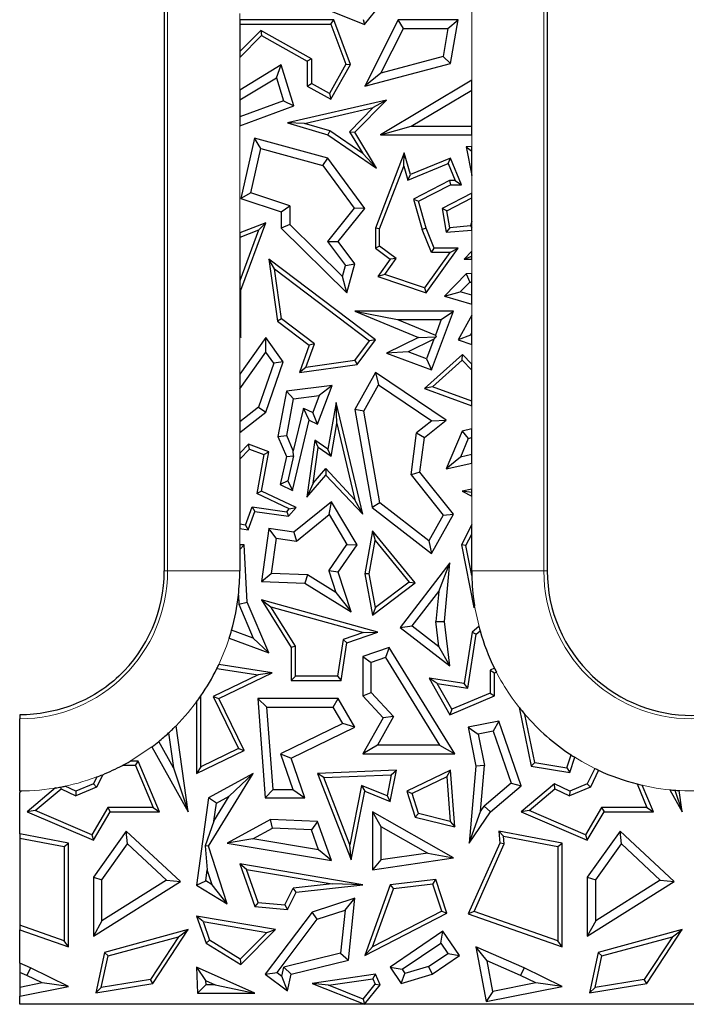
# Model space of a CAD drawing. Units: millimetres. Extents: x 0 to 420, y 0 to 297.
# Drawn here: x 51 to 62, y 133 to 149 of the extents above; entities that cross this region are included whole.
import ezdxf

# ---------------------------------------------------------------- set-up
doc = ezdxf.new("R2010")
doc.units = ezdxf.units.MM

msp = doc.modelspace()

# ---------------------------------------------------------------- linework, layer by layer
at = {"color": 8, "linetype": 'Continuous', "lineweight": 18}
for p, q in [((59.9078, 156.9266), (59.9078, 140.3266)), ((53.6592, 140.3266), (53.6592, 151.5266)), ((58.7095, 148.4811), (58.7095, 150.8875)), ((54.8576, 149.5916), (54.8576, 149.4815)), ((54.8576, 148.8569), (54.8576, 148.3177)), ((54.8576, 147.7223), (54.8576, 145.9456)), ((58.7095, 147.3772), (58.7095, 147.5738)), ((58.7095, 146.6062), (58.7095, 146.8961)), ((58.7095, 145.6406), (58.7095, 145.9914)), ((58.7095, 145.2676), (58.7095, 145.5052)), ((58.7095, 144.5744), (58.7095, 144.7625)), ((54.8576, 144.2241), (54.8576, 143.5951)), ((58.7095, 143.7638), (58.7095, 144.0918)), ((58.7095, 142.6889), (58.7095, 143.0715)), ((54.8576, 142.6253), (54.8576, 142.2834)), ((58.7095, 141.6834), (58.7095, 142.1165)), ((58.7095, 141.0976), (58.7095, 141.5715)), ((54.8576, 141.0333), (54.8576, 140.7615)), ((53.6035, 140.3266), (53.6592, 140.3266)), ((53.6592, 140.3266), (54.8576, 140.3266)), ((59.9078, 140.3266), (58.7095, 140.3266)), ((59.9635, 140.3266), (59.9078, 140.3266)), ((53.3999, 137.4063), (53.0356, 137.165))]:
    msp.add_line(p, q, dxfattribs=at)
at = {"color": 7, "linetype": 'Continuous', "lineweight": 25}
for p, q in [((59.9635, 156.9266), (59.9635, 140.3266)), ((53.6035, 151.5266), (53.6035, 140.3266)), ((56.0585, 149.7545), (56.9295, 149.4066)), ((56.9295, 149.4066), (57.187, 149.7296)), ((56.4204, 149.4815), (54.8576, 149.4815)), ((54.8576, 149.4815), (54.8576, 149.411)), ((54.8576, 149.411), (56.3713, 149.411)), ((54.8576, 149.411), (54.8576, 148.9572)), ((56.3713, 149.411), (56.4204, 149.4815)), ((56.3713, 149.411), (56.6169, 148.7464)), ((56.6943, 148.7404), (56.4204, 149.4815)), ((56.907, 149.4915), (56.9295, 149.4066)), ((57.4907, 149.4815), (56.9336, 148.3825)), ((57.5774, 149.3405), (57.4907, 149.4815)), ((58.4819, 149.4815), (57.4907, 149.4815)), ((58.3147, 149.3405), (58.4819, 149.4815)), ((58.3584, 148.7594), (58.4819, 149.4815)), ((55.2051, 149.3093), (54.8576, 148.9572)), ((54.8576, 148.8569), (55.2176, 149.2215)), ((56.0502, 148.8379), (55.2051, 149.3093)), ((55.2051, 149.3093), (55.2176, 149.2215)), ((55.2176, 149.2215), (55.9797, 148.7965)), ((57.2017, 148.5993), (57.5774, 149.3405)), ((57.5774, 149.3405), (58.3147, 149.3405)), ((58.3147, 149.3405), (58.2347, 148.8725)), ((54.8576, 148.9572), (54.8576, 148.8569)), ((55.5478, 148.734), (54.8576, 148.3177)), ((55.4659, 148.5199), (55.5478, 148.734)), ((55.7561, 148.0544), (55.5478, 148.734)), ((56.0502, 148.8379), (55.9797, 148.7965)), ((55.9797, 148.7965), (55.9797, 148.3825)), ((56.0502, 148.8379), (56.0502, 148.4239)), ((56.6169, 148.7464), (56.3452, 148.2593)), ((56.3724, 148.1634), (56.6943, 148.7404)), ((56.6169, 148.7464), (56.6943, 148.7404)), ((56.9336, 148.3825), (58.3584, 148.7594)), ((58.2347, 148.8725), (57.2017, 148.5993)), ((58.3584, 148.7594), (58.2347, 148.8725)), ((57.2017, 148.5993), (56.9336, 148.3825)), ((54.8576, 148.153), (55.4659, 148.5199)), ((55.4659, 148.5199), (55.5822, 148.1405)), ((55.9797, 148.3825), (56.0502, 148.4239)), ((56.3452, 148.2593), (56.0502, 148.4239)), ((58.7095, 148.4811), (57.1947, 147.5738)), ((58.7095, 148.3167), (58.7095, 148.4811)), ((54.8576, 148.3177), (54.8576, 148.153)), ((55.9797, 148.3825), (56.3724, 148.1634)), ((56.3452, 148.2593), (56.3724, 148.1634)), ((57.7047, 147.7149), (58.7095, 148.3167)), ((58.7095, 147.7149), (58.7095, 148.3167)), ((54.8576, 148.153), (54.8576, 147.8727)), ((55.5822, 148.1405), (54.8576, 147.8727)), ((55.5822, 148.1405), (55.7561, 148.0544)), ((57.2943, 148.1481), (55.652, 147.7707)), ((56.7685, 147.6155), (57.2943, 148.1481)), ((57.2943, 148.1481), (57.0737, 148.025)), ((54.8576, 147.7223), (55.7561, 148.0544)), ((55.9308, 147.7624), (57.0737, 148.025)), ((57.0737, 148.025), (56.6798, 147.626)), ((54.8576, 147.8727), (54.8576, 147.7223)), ((55.9308, 147.7624), (55.652, 147.7707)), ((55.652, 147.7707), (56.3229, 147.5738)), ((56.3536, 147.6383), (55.9308, 147.7624)), ((56.3536, 147.6383), (56.3229, 147.5738)), ((56.3229, 147.5738), (57.1287, 147.0182)), ((56.8993, 147.2621), (56.3536, 147.6383)), ((56.6798, 147.626), (56.7685, 147.6155)), ((56.6798, 147.626), (56.8993, 147.2621)), ((57.1287, 147.0182), (56.7685, 147.6155)), ((57.1947, 147.5738), (57.7047, 147.7149)), ((57.1947, 147.5738), (58.7095, 147.5738)), ((57.7047, 147.7149), (58.7095, 147.7149)), ((58.7095, 147.5738), (58.7095, 147.7149)), ((55.1044, 147.5188), (54.8756, 146.5176)), ((55.2092, 147.3442), (55.1044, 147.5188)), ((56.3229, 147.188), (55.1044, 147.5188)), ((55.0416, 146.6108), (55.2092, 147.3442)), ((55.2092, 147.3442), (56.2381, 147.0649)), ((56.8993, 147.2621), (57.1287, 147.0182)), ((57.59, 147.276), (57.1097, 146.023)), ((57.5807, 147.0548), (57.59, 147.276)), ((57.6943, 146.9166), (57.59, 147.276)), ((58.7095, 147.3772), (58.6162, 147.3741)), ((58.6162, 147.3741), (58.7095, 147.2998)), ((58.6162, 147.3741), (58.7095, 146.8961)), ((58.7095, 147.2998), (58.7095, 147.3772)), ((58.7095, 146.8961), (58.7095, 147.2998)), ((56.2381, 147.0649), (56.3229, 147.188)), ((56.9336, 146.3494), (56.3229, 147.188)), ((57.6484, 146.8217), (58.3198, 147.096)), ((58.3584, 147.188), (57.6943, 146.9166)), ((58.3198, 147.096), (58.3584, 147.188)), ((58.3198, 147.096), (58.435, 146.8141)), ((58.54, 146.7436), (58.3584, 147.188)), ((56.2381, 147.0649), (56.7561, 146.3536)), ((57.1802, 146.0099), (57.5807, 147.0548)), ((57.5807, 147.0548), (57.6484, 146.8217)), ((57.6484, 146.8217), (57.6943, 146.9166)), ((58.3414, 146.8141), (57.74, 146.5061)), ((58.435, 146.8141), (58.3414, 146.8141)), ((58.3414, 146.8141), (58.3584, 146.7436)), ((58.435, 146.8141), (58.54, 146.7436)), ((55.0416, 146.6108), (54.8756, 146.5176)), ((55.6889, 146.3945), (55.0416, 146.6108)), ((57.824, 146.4698), (58.3584, 146.7436)), ((58.7095, 146.6062), (58.2187, 146.3494)), ((58.3584, 146.7436), (58.54, 146.7436)), ((58.7095, 146.5266), (58.7095, 146.6062)), ((54.8756, 146.5176), (55.5478, 146.2929)), ((57.74, 146.5061), (57.8869, 145.9999)), ((57.74, 146.5061), (57.824, 146.4698)), ((57.9536, 146.023), (57.824, 146.4698)), ((58.2967, 146.3106), (58.7095, 146.5266)), ((58.7095, 146.1371), (58.7095, 146.5266)), ((55.5478, 146.2929), (55.6889, 146.3945)), ((55.5478, 146.2929), (55.5478, 146.023)), ((55.6889, 146.3945), (55.6889, 146.0819)), ((56.7561, 146.3536), (56.3128, 145.8013)), ((56.4915, 145.7985), (56.9336, 146.3494)), ((56.9336, 146.3494), (56.7561, 146.3536)), ((58.2967, 146.3106), (58.2187, 146.3494)), ((58.2187, 146.3494), (58.2846, 145.9551)), ((58.3435, 146.0309), (58.2967, 146.3106)), ((55.2893, 146.1103), (54.8576, 145.9456)), ((54.8756, 144.9902), (55.2893, 146.1103)), ((55.1693, 145.989), (55.2893, 146.1103)), ((58.7095, 146.1371), (58.6877, 146.0604)), ((58.7095, 146.034), (58.7095, 146.1371)), ((55.1693, 145.989), (54.8576, 145.145)), ((55.1693, 145.989), (54.8576, 145.8701)), ((54.8576, 145.9456), (54.8576, 145.8701)), ((55.6889, 146.0819), (55.5478, 146.023)), ((55.5478, 146.023), (56.6373, 144.9474)), ((56.5644, 145.2175), (55.6889, 146.0819)), ((57.1802, 146.0099), (57.1097, 146.023)), ((57.1097, 146.023), (57.1097, 145.6888)), ((57.1802, 145.7242), (57.1802, 146.0099)), ((57.9536, 146.023), (57.8869, 145.9999)), ((58.0401, 145.6183), (57.8869, 145.9999)), ((58.0878, 145.6888), (57.9536, 146.023)), ((58.3435, 146.0309), (58.2846, 145.9551)), ((58.2846, 145.9551), (58.7095, 145.9914)), ((58.6877, 146.0604), (58.3435, 146.0309)), ((58.6877, 146.0604), (58.7095, 146.034)), ((58.7095, 145.9914), (58.7095, 146.034)), ((54.8576, 145.8701), (54.8576, 145.145)), ((56.3128, 145.8013), (56.6143, 145.4012)), ((56.3128, 145.8013), (56.4915, 145.7985)), ((56.7685, 145.4309), (56.4915, 145.7985)), ((57.1802, 145.7242), (57.1097, 145.6888)), ((57.1097, 145.6888), (57.3562, 145.5052)), ((57.4537, 145.5205), (57.1802, 145.7242)), ((58.345, 145.6183), (57.9266, 145.031)), ((57.9536, 144.9474), (58.4819, 145.6888)), ((58.0401, 145.6183), (58.0878, 145.6888)), ((58.345, 145.6183), (58.0401, 145.6183)), ((58.4819, 145.6888), (58.0878, 145.6888)), ((58.345, 145.6183), (58.4819, 145.6888)), ((58.7095, 145.6406), (58.5841, 145.5052)), ((58.7095, 145.56), (58.7095, 145.6406)), ((55.3395, 145.5052), (55.4852, 144.4751)), ((55.4333, 145.3458), (55.3395, 145.5052)), ((57.1103, 144.1651), (55.3395, 145.5052)), ((57.3562, 145.5052), (57.1522, 145.2189)), ((57.2647, 145.2553), (57.4537, 145.5205)), ((57.4537, 145.5205), (57.3562, 145.5052)), ((58.5841, 145.5052), (58.7095, 145.56)), ((58.5841, 145.5052), (58.7095, 145.5052)), ((58.7095, 145.5052), (58.7095, 145.56)), ((55.551, 144.5138), (55.4333, 145.3458)), ((55.4333, 145.3458), (57.0118, 144.1512)), ((56.5644, 145.2175), (56.6143, 145.4012)), ((56.6143, 145.4012), (56.7685, 145.4309)), ((56.6373, 144.9474), (56.7685, 145.4309)), ((54.8576, 145.145), (54.8576, 144.9934)), ((56.6373, 144.9474), (56.5644, 145.2175)), ((57.2647, 145.2553), (57.1522, 145.2189)), ((57.1522, 145.2189), (57.9536, 144.9474)), ((57.9266, 145.031), (57.2647, 145.2553)), ((58.6162, 145.2655), (58.2548, 144.8915)), ((58.6774, 145.1258), (58.52, 144.9629)), ((58.7095, 145.2676), (58.6162, 145.2655)), ((58.6162, 145.2655), (58.6774, 145.1258)), ((58.6774, 145.1258), (58.7095, 145.1265)), ((58.7095, 145.1265), (58.7095, 145.2676)), ((58.7095, 144.9091), (58.7095, 145.1265)), ((54.8576, 144.9934), (54.8756, 144.9902)), ((54.8576, 144.9934), (54.8576, 144.2497)), ((54.8756, 144.2059), (54.8756, 144.9902)), ((57.9266, 145.031), (57.9536, 144.9474)), ((58.2548, 144.8915), (58.52, 144.9629)), ((58.7095, 144.9091), (58.52, 144.9629)), ((58.2548, 144.8915), (58.7095, 144.7625)), ((58.7095, 144.7625), (58.7095, 144.9091)), ((56.7685, 144.6455), (57.4767, 144.5044)), ((56.7685, 144.6455), (57.824, 144.2076)), ((58.4053, 144.6455), (56.7685, 144.6455)), ((58.0436, 143.67), (58.4053, 144.6455)), ((58.2025, 144.5044), (58.4053, 144.6455)), ((55.551, 144.5138), (55.4852, 144.4751)), ((55.4852, 144.4751), (56.0123, 144.0763)), ((56.0962, 144.1012), (55.551, 144.5138)), ((57.4767, 144.5044), (58.1058, 144.2434)), ((57.4767, 144.5044), (58.2025, 144.5044)), ((58.2025, 144.5044), (58.1058, 144.2434)), ((58.7095, 144.5744), (58.4819, 144.1651)), ((58.7095, 144.2841), (58.7095, 144.5744)), ((54.8576, 144.2497), (54.8756, 144.2059)), ((54.8576, 144.2497), (54.8576, 144.2241)), ((54.8576, 144.2241), (54.8756, 144.2059)), ((55.2893, 144.2059), (54.8576, 143.5951)), ((55.2903, 143.9629), (55.2893, 144.2059)), ((55.5808, 143.8004), (55.2893, 144.2059)), ((56.7669, 143.8249), (57.0118, 144.1512)), ((56.8058, 143.7592), (57.1103, 144.1651)), ((57.1103, 144.1651), (57.0118, 144.1512)), ((57.824, 144.2076), (57.2943, 143.9478)), ((58.081, 144.1766), (57.6514, 143.9659)), ((57.824, 144.2076), (58.1174, 144.2169)), ((58.081, 144.1766), (57.9604, 143.8513)), ((58.081, 144.1766), (58.1174, 144.2169)), ((58.1058, 144.2434), (58.1174, 144.2169)), ((58.6887, 144.2467), (58.4819, 144.1651)), ((58.4819, 144.1651), (58.7095, 144.0918)), ((58.6887, 144.2467), (58.7095, 144.2841)), ((58.7095, 144.24), (58.6887, 144.2467)), ((58.7095, 144.24), (58.7095, 144.2841)), ((58.7095, 144.0918), (58.7095, 144.24)), ((56.0123, 144.0763), (55.8498, 143.624)), ((55.9557, 143.7102), (56.0962, 144.1012)), ((56.0962, 144.1012), (56.0123, 144.0763)), ((54.8576, 143.3507), (55.2903, 143.9629)), ((55.4235, 143.7776), (55.2903, 143.9629)), ((56.7669, 143.8249), (55.9557, 143.7102)), ((56.7669, 143.8249), (56.8058, 143.7592)), ((57.6514, 143.9659), (57.2943, 143.9478)), ((57.2943, 143.9478), (58.0436, 143.67)), ((57.9604, 143.8513), (57.6514, 143.9659)), ((58.5537, 143.9253), (57.9256, 143.3578)), ((57.9604, 143.8513), (58.0436, 143.67)), ((58.0597, 143.3839), (58.5503, 143.8272)), ((58.5503, 143.8272), (58.5537, 143.9253)), ((58.5503, 143.8272), (58.7095, 143.6621)), ((58.7095, 143.7638), (58.5537, 143.9253)), ((55.4235, 143.7776), (55.1697, 143.0483)), ((55.2893, 142.9627), (55.5808, 143.8004)), ((55.5808, 143.8004), (55.4235, 143.7776)), ((55.8498, 143.624), (56.8058, 143.7592)), ((55.9557, 143.7102), (55.8498, 143.624)), ((58.7095, 143.6621), (58.7095, 143.7638)), ((58.7095, 143.1466), (58.7095, 143.6621)), ((54.8576, 143.5951), (54.8576, 143.3507)), ((57.1103, 143.624), (56.7685, 143.0087)), ((57.1103, 143.624), (57.1589, 143.4209)), ((58.2846, 142.8301), (57.1103, 143.624)), ((54.8576, 143.3507), (54.8576, 142.8043)), ((55.6315, 143.3161), (55.4913, 142.5608)), ((56.3895, 143.4082), (55.6315, 143.3161)), ((55.7513, 143.1886), (55.6315, 143.3161)), ((56.1512, 142.7646), (56.3895, 143.4082)), ((56.3895, 143.4082), (56.1769, 143.2403)), ((56.9161, 142.984), (57.1589, 143.4209)), ((57.1589, 143.4209), (58.0464, 142.8209)), ((58.0597, 143.3839), (57.9256, 143.3578)), ((57.9256, 143.3578), (58.7095, 143.0715)), ((58.7095, 143.1466), (58.0597, 143.3839)), ((55.6377, 142.5768), (55.7513, 143.1886)), ((55.7513, 143.1886), (56.1769, 143.2403)), ((56.1769, 143.2403), (56.0723, 142.9578)), ((55.1697, 143.0483), (54.8576, 142.8043)), ((55.1697, 143.0483), (55.2893, 142.9627)), ((55.9158, 143.0317), (55.7449, 142.3238)), ((55.9158, 143.0317), (56.0723, 142.9578)), ((56.0123, 142.8301), (55.9158, 143.0317)), ((56.4561, 143.1258), (56.3229, 142.3508)), ((56.4675, 142.7755), (56.4561, 143.1258)), ((56.9007, 141.269), (56.4561, 143.1258)), ((56.9161, 142.984), (56.7685, 143.0087)), ((56.7685, 143.0087), (57.0563, 141.381)), ((58.7095, 143.0715), (58.7095, 143.1466)), ((54.8576, 142.6253), (55.2893, 142.9627)), ((55.7313, 141.6663), (56.0123, 142.8301)), ((56.0123, 142.8301), (56.1512, 142.7646)), ((56.1512, 142.7646), (56.0723, 142.9578)), ((57.1857, 141.4593), (56.9161, 142.984)), ((57.9256, 142.5445), (58.2846, 142.8301)), ((58.0464, 142.8209), (58.2846, 142.8301)), ((54.8576, 142.8043), (54.8576, 142.6253)), ((56.3737, 142.2297), (56.4675, 142.7755)), ((56.4675, 142.7755), (56.7704, 141.5103)), ((58.0464, 142.8209), (57.7931, 142.6193)), ((58.7095, 142.6889), (58.5484, 142.6494)), ((58.7095, 142.5437), (58.7095, 142.6889)), ((55.4913, 142.5608), (55.6377, 142.5768)), ((55.4913, 142.5608), (55.6315, 142.2299)), ((55.7449, 142.3238), (55.6377, 142.5768)), ((56.1046, 142.5023), (55.9739, 141.5546)), ((56.1046, 142.5023), (56.1588, 142.3788)), ((56.3229, 142.3508), (56.1046, 142.5023)), ((57.7023, 141.926), (57.7931, 142.6193)), ((57.7931, 142.6193), (57.9256, 142.5445)), ((57.8499, 141.967), (57.9256, 142.5445)), ((58.5484, 142.6494), (58.2846, 142.0228)), ((58.6509, 142.5293), (58.5204, 142.2192)), ((58.5484, 142.6494), (58.6509, 142.5293)), ((58.6509, 142.5293), (58.7095, 142.5437)), ((58.7095, 142.2609), (58.7095, 142.5437)), ((55.003, 142.4328), (54.8576, 142.2834)), ((54.8576, 142.1823), (55.0216, 142.3508)), ((55.0216, 142.3508), (55.003, 142.4328)), ((55.3395, 142.3082), (55.003, 142.4328)), ((55.0216, 142.3508), (55.2594, 142.2627)), ((56.0767, 141.7836), (56.1588, 142.3788)), ((56.3737, 142.2297), (56.1588, 142.3788)), ((56.3737, 142.2297), (56.3229, 142.3508)), ((54.8576, 142.2834), (54.8576, 142.1823)), ((54.8576, 142.1823), (54.8576, 141.1051)), ((55.2594, 142.2627), (55.1393, 141.6115)), ((55.2185, 141.6521), (55.3395, 142.3082)), ((55.2594, 142.2627), (55.3395, 142.3082)), ((55.6315, 142.2299), (55.5272, 141.7627)), ((55.6315, 142.2299), (55.7517, 142.2408)), ((55.7517, 142.2408), (55.6552, 141.8253)), ((55.7517, 142.2408), (55.7449, 142.3238)), ((58.5204, 142.2192), (58.2846, 142.0228)), ((58.7095, 142.2609), (58.5204, 142.2192)), ((58.7095, 142.1165), (58.7095, 142.2609)), ((56.0767, 141.7836), (56.2843, 142.0266)), ((56.2843, 142.0266), (56.7704, 141.5103)), ((56.2843, 142.0266), (56.2868, 141.921)), ((58.2846, 142.0228), (58.7095, 142.1165)), ((55.9739, 141.5546), (56.2868, 141.921)), ((56.2868, 141.921), (56.9007, 141.269)), ((57.8499, 141.967), (57.7023, 141.926)), ((57.7023, 141.926), (58.2361, 141.255)), ((58.4053, 141.269), (57.8499, 141.967)), ((55.6552, 141.8253), (55.5272, 141.7627)), ((55.5272, 141.7627), (55.7313, 141.6663)), ((55.6552, 141.8253), (55.7313, 141.6663)), ((56.0767, 141.7836), (55.9739, 141.5546)), ((58.7095, 141.6834), (58.5484, 141.6521)), ((58.7095, 141.63), (58.7095, 141.6834)), ((55.2185, 141.6521), (55.1393, 141.6115)), ((55.6793, 141.3566), (55.1393, 141.6115)), ((55.7928, 141.381), (55.2185, 141.6521)), ((58.7095, 141.63), (58.5484, 141.6521)), ((58.5484, 141.6521), (58.7095, 141.5715)), ((58.7095, 141.5715), (58.7095, 141.63)), ((54.9514, 141.0877), (55.0638, 141.3911)), ((55.0638, 141.3911), (55.6408, 141.3116)), ((55.0638, 141.3911), (55.1102, 141.3135)), ((55.6408, 141.3116), (55.6793, 141.3566)), ((55.6694, 141.2364), (55.7928, 141.381)), ((55.6793, 141.3566), (55.7928, 141.381)), ((56.3801, 141.4767), (55.7561, 140.9724)), ((56.3419, 141.2645), (56.3801, 141.4767)), ((56.8058, 140.7588), (56.3801, 141.4767)), ((56.9007, 141.269), (56.7704, 141.5103)), ((57.1857, 141.4593), (57.0563, 141.381)), ((57.0563, 141.381), (58.0436, 140.6181)), ((58, 140.8301), (57.1857, 141.4593)), ((54.9969, 141.0075), (55.1102, 141.3135)), ((55.1102, 141.3135), (55.6694, 141.2364)), ((55.6408, 141.3116), (55.6694, 141.2364)), ((55.7973, 140.8243), (56.3419, 141.2645)), ((56.3419, 141.2645), (56.6382, 140.7648)), ((58.2361, 141.255), (58, 140.8301)), ((58.0436, 140.6181), (58.4053, 141.269)), ((58.2361, 141.255), (58.4053, 141.269)), ((54.9514, 141.0877), (54.8576, 141.1051)), ((54.8576, 141.1051), (54.8576, 141.0333)), ((54.8576, 141.0333), (54.9969, 141.0075)), ((54.9514, 141.0877), (54.9969, 141.0075)), ((55.3395, 141.0298), (55.2185, 140.1522)), ((55.46, 140.8708), (55.3395, 141.0298)), ((55.7561, 140.9724), (55.3395, 141.0298)), ((58.7095, 141.0976), (58.54, 140.7588)), ((58.7095, 140.9399), (58.7095, 141.0976)), ((55.46, 140.8708), (55.3795, 140.2873)), ((55.46, 140.8708), (55.7973, 140.8243)), ((55.7561, 140.9724), (55.7973, 140.8243)), ((57.0615, 140.9935), (56.9336, 140.277)), ((57.0615, 140.9935), (57.1041, 140.8306)), ((57.773, 140.1272), (57.0615, 140.9935)), ((58.6138, 140.7487), (58.7095, 140.9399)), ((58.7095, 140.3266), (58.7095, 140.9399)), ((54.9303, 140.7588), (54.8576, 140.7615)), ((54.8576, 140.7615), (54.8576, 140.6848)), ((54.8576, 140.6848), (54.9303, 140.7588)), ((54.9829, 139.8077), (54.9303, 140.7588)), ((56.3356, 140.3288), (56.6382, 140.7648)), ((56.4915, 140.306), (56.8058, 140.7588)), ((56.6382, 140.7648), (56.8058, 140.7588)), ((57.0053, 140.2772), (57.1041, 140.8306)), ((57.1041, 140.8306), (57.6717, 140.1393)), ((58, 140.8301), (58.0436, 140.6181)), ((58.6138, 140.7487), (58.54, 140.7588)), ((58.54, 140.7588), (58.7423, 139.7176)), ((58.7102, 140.2524), (58.6138, 140.7487)), ((54.8576, 140.6848), (54.8576, 140.3266)), ((58.3484, 140.4592), (57.5215, 139.3901)), ((58.161, 139.9864), (58.3484, 140.4592)), ((58.2548, 139.4896), (58.3484, 140.4592)), ((55.2185, 140.1522), (55.3795, 140.2873)), ((55.981, 140.2645), (55.3795, 140.2873)), ((55.981, 140.2645), (55.9382, 140.1249)), ((56.4529, 139.9705), (55.981, 140.2645)), ((56.3356, 140.3288), (56.4529, 139.9705)), ((56.4915, 140.306), (56.3356, 140.3288)), ((56.7076, 139.6456), (56.4915, 140.306)), ((57.0053, 140.2772), (56.9336, 140.277)), ((56.9336, 140.277), (57.0615, 139.5926)), ((57.11, 139.7172), (57.0053, 140.2772)), ((55.2185, 140.1522), (55.9382, 140.1249)), ((55.9382, 140.1249), (56.7076, 139.6456)), ((57.0615, 139.5926), (57.773, 140.1272)), ((57.6717, 140.1393), (57.11, 139.7172)), ((57.6717, 140.1393), (57.773, 140.1272)), ((54.8352, 139.923), (54.8434, 139.7754)), ((56.4529, 139.9705), (56.7076, 139.6456)), ((57.7194, 139.4154), (58.161, 139.9864)), ((58.161, 139.9864), (58.1129, 139.4875)), ((54.8434, 139.7754), (54.9829, 139.8077)), ((54.8434, 139.7754), (55.0823, 139.2114)), ((55.3395, 138.9657), (54.9829, 139.8077)), ((55.2185, 139.8493), (55.71, 139.0576)), ((55.2185, 139.8493), (55.3738, 139.7328)), ((57.1522, 139.3108), (55.2185, 139.8493)), ((55.7806, 139.0777), (55.3738, 139.7328)), ((55.3738, 139.7328), (56.9147, 139.3037)), ((57.11, 139.7172), (57.0615, 139.5926)), ((58.7507, 139.7793), (58.7423, 139.7176)), ((58.7423, 139.7176), (58.756, 139.7452)), ((57.5215, 139.3901), (57.7194, 139.4154)), ((57.5215, 139.3901), (58.3484, 138.7506)), ((57.7194, 139.4154), (58.1657, 139.0702)), ((58.1129, 139.4875), (58.2548, 139.4896)), ((58.1657, 139.0702), (58.1129, 139.4875)), ((58.3484, 138.7506), (58.2548, 139.4896)), ((58.8274, 139.4057), (58.7182, 139.3108)), ((55.0823, 139.2114), (54.7231, 139.3444)), ((56.9147, 139.3037), (56.5742, 139.1865)), ((56.6373, 139.1337), (57.1522, 139.3108)), ((56.9147, 139.3037), (57.1522, 139.3108)), ((58.7182, 139.3108), (58.5841, 138.459)), ((58.6429, 138.379), (58.7839, 139.2745)), ((58.7182, 139.3108), (58.7839, 139.2745)), ((58.7839, 139.2745), (58.848, 139.3302)), ((54.6825, 139.209), (55.3395, 138.9657)), ((55.0823, 139.2114), (55.3395, 138.9657)), ((55.7806, 139.0777), (55.71, 139.0576)), ((55.7806, 138.5766), (55.7806, 139.0777)), ((56.5742, 139.1865), (56.4785, 138.5766)), ((56.5388, 138.5061), (56.6373, 139.1337)), ((56.5742, 139.1865), (56.6373, 139.1337)), ((58.3484, 138.7506), (58.1657, 139.0702)), ((55.71, 139.0576), (55.71, 138.5061)), ((57.3367, 139.0576), (56.9007, 138.9083)), ((56.9007, 138.9083), (57.0417, 138.8075)), ((56.9007, 138.9083), (56.9007, 138.2512)), ((57.3367, 139.0576), (57.2758, 138.8876)), ((58.4267, 137.2893), (57.3367, 139.0576)), ((55.3966, 138.6334), (54.5106, 138.7724)), ((57.2758, 138.8876), (57.0417, 138.8075)), ((57.0417, 138.3063), (57.0417, 138.8075)), ((57.2758, 138.8876), (58.174, 137.4304)), ((55.1629, 138.5987), (54.4184, 138.2383)), ((54.4786, 138.706), (55.1629, 138.5987)), ((54.5126, 138.2056), (55.3966, 138.6334)), ((55.3966, 138.6334), (55.1629, 138.5987)), ((55.7806, 138.5766), (55.71, 138.5061)), ((56.4785, 138.5766), (55.7806, 138.5766)), ((56.4785, 138.5766), (56.5388, 138.5061)), ((59.0868, 138.7095), (59.0175, 138.6801)), ((59.0175, 138.6801), (59.0175, 138.299)), ((59.0175, 138.6801), (59.088, 138.6334)), ((59.088, 138.6334), (59.1187, 138.6464)), ((59.088, 138.2523), (59.088, 138.6334)), ((55.71, 138.5061), (56.5388, 138.5061)), ((58.0004, 138.5457), (58.3484, 137.9389)), ((58.134, 138.4545), (58.0004, 138.5457)), ((58.5841, 138.459), (58.0004, 138.5457)), ((58.3784, 138.0282), (58.134, 138.4545)), ((58.134, 138.4545), (58.6429, 138.379)), ((58.6429, 138.379), (58.5841, 138.459)), ((54.2121, 137.0732), (54.2121, 138.2528)), ((56.9007, 138.2512), (57.0417, 138.3063)), ((56.9007, 138.2512), (57.2372, 137.886)), ((57.4105, 137.9062), (57.0417, 138.3063)), ((58.3484, 137.9389), (59.088, 138.2523)), ((59.0175, 138.299), (58.3784, 138.0282)), ((59.0175, 138.299), (59.088, 138.2523)), ((54.1416, 138.1541), (54.1416, 136.9608)), ((54.4184, 138.2383), (54.8361, 137.3752)), ((54.4184, 138.2383), (54.5126, 138.2056)), ((54.9303, 137.3424), (54.5126, 138.2056)), ((55.3098, 138.0645), (55.158, 138.2056)), ((56.4915, 138.2056), (55.158, 138.2056)), ((55.158, 138.2056), (55.2795, 136.5567)), ((56.4103, 138.0645), (56.4915, 138.2056)), ((56.7685, 137.7291), (56.4915, 138.2056)), ((51.2035, 137.9364), (51.2035, 137.8709)), ((55.3098, 138.0645), (56.4103, 138.0645)), ((55.4105, 136.6978), (55.3098, 138.0645)), ((56.5701, 137.7898), (56.4103, 138.0645)), ((58.3784, 138.0282), (58.3484, 137.9389)), ((59.4975, 138.0599), (59.6992, 137.0842)), ((59.7585, 137.1458), (59.5936, 137.9434)), ((51.2035, 136.6726), (51.2035, 137.8709)), ((54.0035, 136.3259), (53.8008, 137.7563)), ((56.5701, 137.7898), (55.5358, 137.2894)), ((56.7685, 137.7291), (56.5701, 137.7898)), ((57.2372, 137.886), (56.9007, 137.2893)), ((57.4105, 137.9062), (57.1422, 137.4304)), ((57.4105, 137.9062), (57.2372, 137.886)), ((59.1601, 137.829), (58.6523, 137.7291)), ((59.1601, 137.829), (59.0667, 137.6668)), ((59.5298, 136.7543), (59.1601, 137.829)), ((53.6754, 137.6355), (53.7577, 137.0551)), ((55.71, 137.217), (56.7685, 137.7291)), ((58.6523, 137.7291), (58.818, 137.6179)), ((58.6523, 137.7291), (58.7793, 137.0842)), ((59.0667, 137.6668), (58.818, 137.6179)), ((58.818, 137.6179), (58.9215, 137.0918)), ((59.0667, 137.6668), (59.365, 136.7998)), ((53.7577, 137.0551), (53.5123, 137.4943)), ((57.1422, 137.4304), (56.9007, 137.2893)), ((58.174, 137.4304), (57.1422, 137.4304)), ((58.174, 137.4304), (58.4267, 137.2893)), ((53.3999, 137.4063), (54.0035, 136.3259)), ((54.1416, 136.9608), (54.9303, 137.3424)), ((54.8361, 137.3752), (54.2121, 137.0732)), ((54.8361, 137.3752), (54.9303, 137.3424)), ((55.5358, 137.2894), (55.7402, 136.6978)), ((55.5358, 137.2894), (55.71, 137.217)), ((56.9007, 137.2893), (58.4267, 137.2893)), ((60.2881, 137.0572), (60.3584, 137.2719)), ((53.1709, 137.165), (53.0356, 137.165)), ((53.1242, 137.0945), (53.1709, 137.165)), ((53.5265, 136.3259), (53.1709, 137.165)), ((55.9382, 136.5567), (55.71, 137.217)), ((59.7585, 137.1458), (59.6992, 137.0842)), ((59.7585, 137.1458), (60.2881, 137.0572)), ((60.3362, 136.9777), (60.4197, 137.2325)), ((52.5812, 136.9422), (52.4806, 136.7357)), ((53.1242, 137.0945), (52.9081, 137.0945)), ((53.1242, 137.0945), (53.42, 136.3964)), ((53.7577, 137.0551), (54.0035, 136.3259)), ((54.2121, 137.0732), (54.1416, 136.9608)), ((54.3394, 135.7545), (55.0809, 136.9608)), ((55.0809, 136.9608), (54.3394, 136.5567)), ((54.6834, 136.5835), (55.0809, 136.9608)), ((57.4595, 137.0154), (56.1512, 136.9608)), ((56.2526, 136.8944), (56.1512, 136.9608)), ((56.1512, 136.9608), (56.7076, 135.5254)), ((56.2526, 136.8944), (57.3729, 136.9412)), ((57.3729, 136.9412), (57.3036, 136.5915)), ((57.3562, 136.4938), (57.4595, 137.0154)), ((57.3729, 136.9412), (57.4595, 137.0154)), ((58.3584, 137.0154), (57.632, 136.6664)), ((58.2959, 136.9071), (58.3584, 137.0154)), ((58.43, 136.0733), (58.3584, 137.0154)), ((58.7793, 137.0842), (58.6666, 135.806)), ((58.9215, 137.0918), (58.7793, 137.0842)), ((58.8545, 136.3308), (58.9215, 137.0918)), ((59.6992, 137.0842), (60.3362, 136.9777)), ((60.2881, 137.0572), (60.3362, 136.9777)), ((60.7535, 137.0464), (60.6288, 136.7903)), ((60.8171, 137.0159), (60.6806, 136.7357)), ((52.4288, 136.7903), (52.1362, 136.6664)), ((52.4843, 136.9044), (52.4288, 136.7903)), ((52.4806, 136.7357), (52.4288, 136.7903)), ((56.6856, 135.7773), (56.2526, 136.8944)), ((58.2959, 136.9071), (57.7183, 136.6296)), ((58.2959, 136.9071), (58.3523, 136.1653)), ((59.365, 136.7998), (58.9164, 136.4213)), ((59.365, 136.7998), (59.5298, 136.7543)), ((60.0816, 136.7903), (59.5298, 136.3259)), ((60.092, 136.7069), (60.0816, 136.7903)), ((60.3362, 136.6664), (60.0816, 136.7903)), ((60.6288, 136.7903), (60.3362, 136.6664)), ((60.6806, 136.7357), (60.6288, 136.7903)), ((61.4543, 136.7875), (61.62, 136.3964)), ((51.2035, 136.6478), (51.2331, 136.6727)), ((51.2035, 136.6726), (51.2035, 136.6478)), ((51.2035, 135.9593), (51.2035, 136.6478)), ((51.7999, 136.7216), (51.3298, 136.3259)), ((51.4625, 136.3454), (51.892, 136.7069)), ((51.892, 136.7069), (51.8882, 136.7373)), ((51.892, 136.7069), (52.1342, 136.5889)), ((52.1362, 136.6664), (51.9607, 136.7519)), ((52.4806, 136.7357), (52.1342, 136.5889)), ((52.1362, 136.6664), (52.1342, 136.5889)), ((55.2795, 136.5567), (55.4105, 136.6978)), ((55.4105, 136.6978), (55.7402, 136.6978)), ((55.7402, 136.6978), (55.9382, 136.5567)), ((56.8811, 136.764), (56.6856, 135.7773)), ((56.7076, 135.5254), (56.9336, 136.6664)), ((57.3036, 136.5915), (56.8811, 136.764)), ((56.8811, 136.764), (56.9336, 136.6664)), ((56.9336, 136.6664), (57.3562, 136.4938)), ((57.632, 136.6664), (57.7183, 136.6296)), ((57.632, 136.6664), (57.773, 136.2365)), ((57.8278, 136.2956), (57.7183, 136.6296)), ((59.022, 136.3259), (59.5298, 136.7543)), ((59.6625, 136.3454), (60.092, 136.7069)), ((60.092, 136.7069), (60.3342, 136.5889)), ((60.6806, 136.7357), (60.3342, 136.5889)), ((60.3362, 136.6664), (60.3342, 136.5889)), ((61.7265, 136.3259), (61.5397, 136.7666)), ((61.9997, 136.6907), (62.2035, 136.3259)), ((62.083, 136.6833), (62.2035, 136.3259)), ((62.2035, 136.3259), (62.1535, 136.6786)), ((54.3394, 136.5567), (54.1416, 135.1052)), ((54.4695, 136.467), (54.3394, 136.5567)), ((54.429, 136.1696), (54.6834, 136.5835)), ((54.429, 136.1696), (54.4695, 136.467)), ((54.4695, 136.467), (54.6834, 136.5835)), ((55.2795, 136.5567), (55.9382, 136.5567)), ((57.3036, 136.5915), (57.3562, 136.4938)), ((51.4625, 136.3454), (51.3298, 136.3259)), ((51.3298, 136.3259), (52.4288, 135.8513)), ((52.3995, 135.9408), (51.4625, 136.3454)), ((52.6664, 136.3964), (52.3995, 135.9408)), ((52.4288, 135.8513), (52.7068, 136.3259)), ((53.42, 136.3964), (52.6664, 136.3964)), ((52.6664, 136.3964), (52.7068, 136.3259)), ((52.7068, 136.3259), (53.5265, 136.3259)), ((53.42, 136.3964), (53.5265, 136.3259)), ((57.0615, 136.3259), (57.2026, 136.0828)), ((58.4053, 135.5577), (57.0615, 136.3259)), ((57.0615, 136.3259), (57.0615, 135.3636)), ((57.8278, 136.2956), (57.773, 136.2365)), ((58.3523, 136.1653), (57.8278, 136.2956)), ((58.6666, 135.806), (58.8545, 136.3308)), ((58.6666, 135.806), (59.022, 136.3259)), ((58.8545, 136.3308), (58.9164, 136.4213)), ((58.9164, 136.4213), (59.022, 136.3259)), ((59.6625, 136.3454), (59.5298, 136.3259)), ((59.5298, 136.3259), (60.6288, 135.8513)), ((60.5995, 135.9408), (59.6625, 136.3454)), ((60.8664, 136.3964), (60.5995, 135.9408)), ((60.6288, 135.8513), (60.9068, 136.3259)), ((61.62, 136.3964), (60.8664, 136.3964)), ((60.8664, 136.3964), (60.9068, 136.3259)), ((60.9068, 136.3259), (61.7265, 136.3259)), ((61.62, 136.3964), (61.7265, 136.3259)), ((54.429, 136.1696), (54.283, 135.7613)), ((55.366, 136.197), (54.6485, 135.806)), ((55.399, 136.0543), (55.366, 136.197)), ((56.1512, 136.1623), (55.366, 136.197)), ((56.1512, 136.1623), (56.0499, 136.0255)), ((56.3801, 135.514), (56.1512, 136.1623)), ((57.773, 136.2365), (58.43, 136.0733)), ((58.3523, 136.1653), (58.43, 136.0733)), ((52.0117, 135.806), (51.2035, 135.9593)), ((51.2035, 135.9593), (51.2035, 135.8875)), ((52.9728, 136.0055), (52.4288, 135.2386)), ((52.9944, 135.7922), (52.9728, 136.0055)), ((53.8715, 135.1655), (52.9728, 136.0055)), ((55.0741, 135.8773), (55.399, 136.0543)), ((56.0499, 136.0255), (55.399, 136.0543)), ((56.1673, 135.693), (56.0499, 136.0255)), ((57.2026, 136.0828), (57.9793, 135.6387)), ((57.2026, 136.0828), (57.2026, 135.5265)), ((59.1601, 136.0055), (59.1782, 135.806)), ((59.2388, 135.9188), (59.1601, 136.0055)), ((60.2117, 135.806), (59.1601, 136.0055)), ((61.1728, 136.0055), (60.6288, 135.2386)), ((61.1944, 135.7922), (61.1728, 136.0055)), ((62.0715, 135.1655), (61.1728, 136.0055)), ((51.2035, 135.8875), (51.9412, 135.7476)), ((51.2035, 135.8875), (51.2035, 134.4401)), ((51.9412, 135.7476), (52.0117, 135.806)), ((52.0117, 134.0834), (52.0117, 135.806)), ((52.3995, 135.9408), (52.4288, 135.8513)), ((52.5699, 135.1936), (52.9944, 135.7922)), ((52.9944, 135.7922), (53.6412, 135.1876)), ((55.0741, 135.8773), (54.6485, 135.806)), ((54.6485, 135.806), (56.3801, 135.514)), ((56.1673, 135.693), (55.0741, 135.8773)), ((59.1782, 135.806), (58.6523, 134.6274)), ((58.748, 134.6687), (59.2501, 135.7941)), ((59.2501, 135.7941), (59.1782, 135.806)), ((59.2501, 135.7941), (59.2388, 135.9188)), ((59.2388, 135.9188), (60.1412, 135.7476)), ((60.1412, 135.7476), (60.2117, 135.806)), ((60.2117, 134.0834), (60.2117, 135.806)), ((60.5995, 135.9408), (60.6288, 135.8513)), ((60.7699, 135.1936), (61.1944, 135.7922)), ((61.1944, 135.7922), (61.8412, 135.1876)), ((51.9412, 135.7476), (51.9412, 134.1827)), ((54.3394, 135.7545), (54.283, 135.7613)), ((54.283, 135.7613), (54.3185, 135.3588)), ((54.6485, 134.7936), (54.3394, 135.7545)), ((56.3801, 135.514), (56.1673, 135.693)), ((56.7076, 135.5254), (56.6856, 135.7773)), ((57.9793, 135.6387), (57.2026, 135.5265)), ((57.9793, 135.6387), (58.4053, 135.5577)), ((60.1412, 135.7476), (60.1412, 134.1827)), ((57.0615, 135.3636), (58.4053, 135.5577)), ((57.2026, 135.5265), (57.0615, 135.3636)), ((54.2938, 135.1773), (54.3185, 135.3588)), ((54.3974, 135.1136), (54.3185, 135.3588)), ((54.8606, 135.4587), (55.1102, 134.7517)), ((54.967, 135.3691), (54.8606, 135.4587)), ((56.9007, 135.1121), (54.8606, 135.4587)), ((55.1616, 134.818), (54.967, 135.3691)), ((54.967, 135.3691), (56.3923, 135.1269)), ((52.4288, 135.2386), (52.5699, 135.1936)), ((52.4288, 135.2386), (52.4288, 134.261)), ((52.4288, 134.261), (53.8715, 135.1655)), ((52.5699, 134.5159), (52.5699, 135.1936)), ((53.6412, 135.1876), (52.5699, 134.5159)), ((53.6412, 135.1876), (53.8715, 135.1655)), ((54.1416, 135.1052), (54.2938, 135.1773)), ((54.3974, 135.1136), (54.2938, 135.1773)), ((58.1124, 135.2015), (57.3562, 135.1121)), ((58.0634, 135.1247), (58.1124, 135.2015)), ((58.2965, 134.6401), (58.1124, 135.2015)), ((60.6288, 135.2386), (60.7699, 135.1936)), ((60.6288, 135.2386), (60.6288, 134.261)), ((60.6288, 134.261), (62.0715, 135.1655)), ((60.7699, 134.5159), (60.7699, 135.1936)), ((61.8412, 135.1876), (60.7699, 134.5159)), ((61.8412, 135.1876), (62.0715, 135.1655)), ((54.1416, 135.1052), (54.6485, 134.7936)), ((54.6485, 134.7936), (54.3974, 135.1136)), ((55.6078, 134.779), (55.747, 135.0557)), ((55.6493, 134.7045), (55.7928, 134.9898)), ((56.3923, 135.1269), (55.747, 135.0557)), ((55.7928, 134.9898), (55.747, 135.0557)), ((55.7928, 134.9898), (56.9007, 135.1121)), ((56.9007, 135.1121), (56.3923, 135.1269)), ((57.3562, 135.1121), (56.9336, 133.9351)), ((57.0607, 134.0803), (57.4078, 135.0472)), ((57.3562, 135.1121), (57.4078, 135.0472)), ((58.0634, 135.1247), (57.4078, 135.0472)), ((58.2108, 134.6752), (58.0634, 135.1247)), ((55.1616, 134.818), (55.1102, 134.7517)), ((55.1616, 134.818), (55.6078, 134.779)), ((56.7685, 134.8895), (56.0585, 134.6592)), ((56.606, 134.6885), (56.7685, 134.8895)), ((56.6629, 133.8621), (56.7685, 134.8895)), ((55.1102, 134.7517), (55.6493, 134.7045)), ((56.0585, 134.6592), (55.2795, 133.6278)), ((55.6078, 134.779), (55.6493, 134.7045)), ((56.1443, 134.5387), (56.0585, 134.6592)), ((56.1443, 134.5387), (56.606, 134.6885)), ((56.606, 134.6885), (56.5327, 133.9754)), ((58.2108, 134.6752), (57.0607, 134.0803)), ((58.2108, 134.6752), (58.2965, 134.6401)), ((58.748, 134.6687), (58.6523, 134.6274)), ((60.1412, 134.1827), (58.748, 134.6687)), ((52.5699, 134.5159), (52.4288, 134.261)), ((54.1416, 134.5902), (54.299, 134.1443)), ((54.248, 134.5006), (54.1416, 134.5902)), ((55.4538, 134.3673), (54.1416, 134.5902)), ((54.248, 134.5006), (54.3572, 134.1913)), ((54.248, 134.5006), (55.3073, 134.3206)), ((55.4771, 133.6553), (56.1443, 134.5387)), ((56.9336, 133.9351), (58.2965, 134.6401)), ((58.6523, 134.6274), (60.2117, 134.0834)), ((60.7699, 134.5159), (60.6288, 134.261)), ((51.9412, 134.1827), (51.2035, 134.4401)), ((51.2035, 134.4401), (51.2035, 134.3654)), ((51.2035, 133.8105), (51.2035, 134.3654)), ((51.2035, 134.3654), (52.0117, 134.0834)), ((54.0035, 134.3673), (52.6112, 133.9872)), ((53.4169, 133.4745), (54.0035, 134.3673)), ((53.8422, 134.2501), (54.0035, 134.3673)), ((55.3073, 134.3206), (54.8651, 133.8791)), ((54.8756, 133.7899), (55.4538, 134.3673)), ((55.3073, 134.3206), (55.4538, 134.3673)), ((58.2323, 134.3397), (57.3562, 133.7461)), ((58.1946, 134.1438), (58.2323, 134.3397)), ((58.5064, 133.9351), (58.2323, 134.3397)), ((62.2035, 134.3673), (60.8112, 133.9872)), ((61.6169, 133.4745), (62.2035, 134.3673)), ((62.0422, 134.2501), (62.2035, 134.3673)), ((52.0117, 134.0834), (51.9412, 134.1827)), ((52.6711, 133.9304), (53.8422, 134.2501)), ((53.8422, 134.2501), (53.3749, 133.5391)), ((54.299, 134.1443), (54.3572, 134.1913)), ((54.8651, 133.8791), (54.3572, 134.1913)), ((60.2117, 134.0834), (60.1412, 134.1827)), ((60.8711, 133.9304), (62.0422, 134.2501)), ((62.0422, 134.2501), (61.5749, 133.5391)), ((54.299, 134.1443), (54.8756, 133.7899)), ((57.0607, 134.0803), (56.9336, 133.9351)), ((57.5521, 133.7084), (58.1946, 134.1438)), ((58.1946, 134.1438), (58.3105, 133.9728)), ((58.7793, 134.0834), (58.9495, 133.1743)), ((58.967, 133.8474), (58.7793, 134.0834)), ((59.5803, 133.7332), (58.7793, 134.0834)), ((52.6112, 133.9872), (52.4669, 133.3192)), ((52.5577, 133.4055), (52.6711, 133.9304)), ((52.6711, 133.9304), (52.6112, 133.9872)), ((54.8651, 133.8791), (54.8756, 133.7899)), ((56.5327, 133.9754), (55.5909, 133.7438)), ((55.71, 133.6278), (56.6629, 133.8621)), ((56.5327, 133.9754), (56.6629, 133.8621)), ((57.9916, 133.7567), (58.3105, 133.9728)), ((58.0528, 133.6278), (58.5064, 133.9351)), ((58.3105, 133.9728), (58.5064, 133.9351)), ((59.0619, 133.3404), (58.967, 133.8474)), ((59.521, 133.6052), (58.967, 133.8474)), ((60.8112, 133.9872), (60.6669, 133.3192)), ((60.7577, 133.4055), (60.8711, 133.9304)), ((60.8711, 133.9304), (60.8112, 133.9872)), ((51.2035, 133.8105), (51.2035, 133.6565)), ((51.3803, 133.7332), (51.2035, 133.8105)), ((51.3803, 133.7332), (51.321, 133.6052)), ((52.0117, 133.4246), (51.3803, 133.7332)), ((54.1416, 133.7461), (54.1571, 133.3116)), ((54.1416, 133.7461), (54.2906, 133.5246)), ((55.11, 133.3116), (54.1416, 133.7461)), ((55.5583, 133.594), (55.5909, 133.7438)), ((55.5909, 133.7438), (55.71, 133.6278)), ((57.3562, 133.7461), (57.5521, 133.7084)), ((57.3562, 133.7461), (57.5402, 133.4745)), ((57.5521, 133.7084), (57.5989, 133.6393)), ((57.9916, 133.7567), (57.5989, 133.6393)), ((57.9916, 133.7567), (58.0528, 133.6278)), ((59.5803, 133.7332), (59.521, 133.6052)), ((60.2117, 133.4246), (59.5803, 133.7332)), ((51.321, 133.6052), (51.2035, 133.6565)), ((51.2035, 133.6565), (51.2035, 133.4081)), ((51.5739, 133.4816), (51.321, 133.6052)), ((53.3749, 133.5391), (52.5577, 133.4055)), ((53.4169, 133.4745), (53.3749, 133.5391)), ((54.2906, 133.5246), (54.2932, 133.4527)), ((54.2906, 133.5246), (54.4509, 133.4527)), ((55.2795, 133.6278), (55.4771, 133.6553)), ((55.2795, 133.6278), (55.6493, 133.3485)), ((55.4771, 133.6553), (55.5583, 133.594)), ((55.6493, 133.3485), (55.5583, 133.594)), ((55.6493, 133.3485), (55.71, 133.6278)), ((57.1103, 133.6278), (56.0585, 133.4745)), ((56.3286, 133.4426), (57.0669, 133.5502)), ((57.0669, 133.5502), (57.1103, 133.6278)), ((57.0669, 133.5502), (57.1055, 133.4605)), ((57.187, 133.4496), (57.1103, 133.6278)), ((57.5402, 133.4745), (57.5989, 133.6393)), ((57.5402, 133.4745), (58.0528, 133.6278)), ((59.7739, 133.4816), (59.521, 133.6052)), ((61.5749, 133.5391), (60.7577, 133.4055)), ((61.6169, 133.4745), (61.5749, 133.5391)), ((51.5739, 133.4816), (51.2035, 133.4081)), ((51.2035, 133.2643), (52.0117, 133.4246)), ((51.2035, 133.4081), (51.2035, 133.2643)), ((52.0117, 133.4246), (51.5739, 133.4816)), ((52.4669, 133.3192), (53.4169, 133.4745)), ((52.5577, 133.4055), (52.4669, 133.3192)), ((54.2932, 133.4527), (54.1571, 133.3116)), ((54.4509, 133.4527), (54.2932, 133.4527)), ((54.4509, 133.4527), (55.11, 133.3116)), ((56.3286, 133.4426), (56.0585, 133.4745)), ((56.0585, 133.4745), (56.9295, 133.1266)), ((56.907, 133.2115), (56.3286, 133.4426)), ((56.907, 133.2115), (57.1055, 133.4605)), ((56.9295, 133.1266), (57.187, 133.4496)), ((57.1055, 133.4605), (57.187, 133.4496)), ((58.9495, 133.1743), (60.2117, 133.4246)), ((59.0619, 133.3404), (58.9495, 133.1743)), ((59.7739, 133.4816), (59.0619, 133.3404)), ((60.2117, 133.4246), (59.7739, 133.4816)), ((60.6669, 133.3192), (61.6169, 133.4745)), ((60.7577, 133.4055), (60.6669, 133.3192)), ((51.2035, 133.1266), (51.2035, 133.2643)), ((54.1571, 133.3116), (55.11, 133.3116)), ((56.907, 133.2115), (56.9295, 133.1266)), ((146.1826, 133.1266), (51.2035, 133.1266))]:
    msp.add_line(p, q, dxfattribs=at)
at = {"color": 8, "linetype": 'Continuous', "lineweight": 18, "flags": 128}
for points in [[(58.848, 139.3302), (58.765, 139.6921), (58.756, 139.7452)], [(54.6825, 139.209), (54.6372, 139.0769), (54.5106, 138.7724)], [(54.1416, 138.1541), (54.0027, 137.9778), (53.8008, 137.7563)], [(60.7535, 137.0464), (60.5365, 137.1621), (60.4197, 137.2325)]]:
    msp.add_lwpolyline(points, dxfattribs=at)
at = {"color": 8, "linetype": 'Continuous', "lineweight": 18}
for centre, radius, start, end in [((51.2035, 140.3266), 2.4557, 270, 0), ((62.3635, 140.3266), 2.4557, 180, 0), ((62.3635, 140.3266), 3.6541, 206.26726, 220.70765), ((51.2035, 140.3266), 3.6541, 270, 290.5186), ((62.3635, 140.3266), 3.6541, 256.97025, 276.86087)]:
    msp.add_arc(centre, radius, start, end, dxfattribs=at)
at = {"color": 7, "linetype": 'Continuous', "lineweight": 25}
for centre, radius, start, end in [((51.2035, 140.3266), 2.4, 313.29508, 0), ((51.2035, 140.3266), 3.6541, 353.65882, 0), ((62.3635, 140.3266), 3.6541, 180, 181.16436), ((62.3635, 140.3266), 3.6541, 181.16436, 188.614), ((62.3635, 140.3266), 2.4, 180, 226.70492), ((51.2035, 140.3266), 3.6541, 344.40725, 353.65882), ((62.3635, 140.3266), 3.6541, 188.614, 189.15634), ((62.3635, 140.3266), 3.6541, 194.597, 195.82507), ((51.2035, 140.3266), 3.6541, 342.19084, 344.40725), ((62.3635, 140.3266), 3.6541, 195.82507, 206.26726), ((51.2035, 140.3266), 3.6541, 333.67251, 334.82797), ((51.2035, 140.3266), 3.6541, 325.42176, 333.67251), ((62.3635, 140.3266), 3.6541, 206.26726, 207.37572), ((62.3635, 140.3266), 2.4, 226.70492, 313.29508), ((51.2035, 140.3266), 3.6541, 323.5186, 325.42176), ((62.3635, 140.3266), 3.6541, 218.33945, 220.70765), ((62.3635, 140.3266), 3.6541, 220.70765, 236.71864), ((51.2035, 140.3266), 3.6541, 312.56863, 315.29822), ((51.2035, 140.3266), 3.6541, 309.18557, 312.56863), ((51.2035, 140.3266), 3.6541, 306.94678, 309.18557), ((62.3635, 140.3266), 3.6541, 236.71864, 237.86138), ((51.2035, 140.3266), 3.6541, 297.80568, 300.09072), ((51.2035, 140.3266), 3.6541, 290.5186, 292.14922), ((51.2035, 140.3266), 3.6541, 292.14922, 297.80568), ((62.3635, 140.3266), 3.6541, 243.85623, 244.9622), ((62.3635, 140.3266), 3.6541, 244.9622, 255.59119), ((62.3635, 140.3266), 3.6541, 255.59119, 256.97025), ((51.2035, 140.3266), 3.6541, 270, 270.46339), ((51.2035, 140.3266), 3.6541, 279.39352, 280.79966), ((51.2035, 140.3266), 3.6541, 280.79966, 281.95853), ((62.3635, 140.3266), 3.6541, 264.28552, 265.59722), ((62.3635, 140.3266), 3.6541, 265.59722, 266.70533)]:
    msp.add_arc(centre, radius, start, end, dxfattribs=at)
msp.add_open_spline([(52.8494, 138.5798), (52.7379, 138.4749), (52.6185, 138.3831), (52.3637, 138.2233), (52.2282, 138.1556), (51.9497, 138.0474), (51.8046, 138.006), (51.507, 137.9505), (51.3563, 137.9364), (51.2035, 137.9364)], degree=3, knots=[0, 0, 0, 0, 0.25, 0.25, 0.5, 0.5, 0.75, 0.75, 1, 1, 1, 1], dxfattribs=at)

doc.saveas('drawing.dxf')
